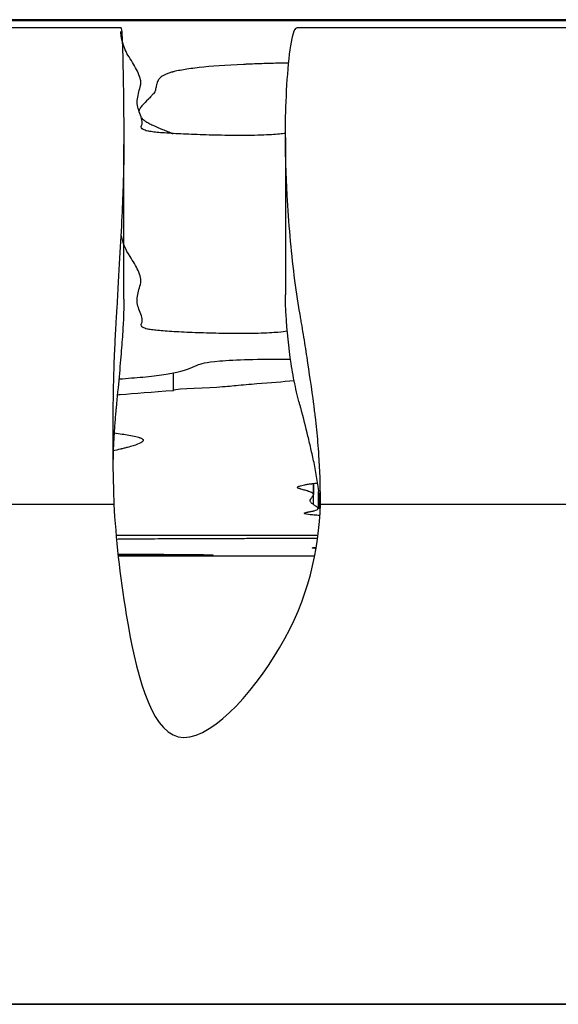
# Model space of a CAD drawing. Units: millimetres. Extents: x 147 to 2818, y 68 to 2050.
# Drawn here: x 781 to 797, y 1707 to 1737 of the extents above; entities that cross this region are included whole.
import ezdxf

# ---------------------------------------------------------------- set-up
doc = ezdxf.new("R2010")
doc.units = ezdxf.units.MM
doc.layers.get('0').update_dxf_attribs({"lineweight": 20, "true_color": 0x8faf8f})

msp = doc.modelspace()

# ---------------------------------------------------------------- linework, layer by layer
at = {"color": 218, "lineweight": -3, "true_color": 0x480548}
for p, q in [((917.8214, 1736.5295), (267.8214, 1736.5295)), ((267.8214, 1736.5016), (917.8214, 1736.5016)), ((783.621, 1736.2786), (764.716, 1736.2786)), ((802.1432, 1736.2786), (788.9344, 1736.2786)), ((783.705, 1728.0783), (783.705, 1732.7581)), ((788.5879, 1732.9694), (788.5879, 1728.2103)), ((785.207, 1725.3118), (785.207, 1725.8511)), ((789.4336, 1721.8685), (789.4336, 1722.5056)), ((789.4352, 1722.5057), (789.4352, 1722.168)), ((789.577, 1722.261), (789.577, 1721.7457)), ((776.198, 1721.8852), (783.403, 1721.8852)), ((789.6454, 1721.8852), (802.2281, 1721.8852)), ((783.5341, 1720.3221), (789.478, 1720.3221)), ((776.424, 1706.7577), (800.6799, 1706.7577))]:
    msp.add_line(p, q, dxfattribs=at)
at = {"color": 78, "lineweight": -3, "true_color": 0x264805}
msp.add_line((800.6799, 1706.7577), (776.424, 1706.7577), dxfattribs=at)
at = {"color": 218, "lineweight": -3, "true_color": 0x480548}
for points, knots in [([(788.5883, 1733.09), (788.4822, 1733.076), (788.3483, 1733.0626), (788.0711, 1733.0458), (787.9643, 1733.0408), (787.7266, 1733.0331), (787.5963, 1733.0305), (787.3287, 1733.0278), (787.1904, 1733.0278), (786.9216, 1733.0296), (786.7878, 1733.0314), (786.3993, 1733.0383), (786.1553, 1733.0451), (785.8077, 1733.0575), (785.6966, 1733.062), (785.4822, 1733.0714), (785.3784, 1733.0764), (785.0835, 1733.0924), (784.9059, 1733.1047), (784.6903, 1733.1247), (784.6264, 1733.1316), (784.5144, 1733.1461), (784.4667, 1733.1536), (784.3597, 1733.1765), (784.3214, 1733.1921), (784.2375, 1733.2392), (784.2278, 1733.2711), (784.235, 1733.319), (784.244, 1733.335), (784.2547, 1733.367), (784.2574, 1733.383), (784.2611, 1733.4312), (784.2579, 1733.4634), (784.2406, 1733.5605), (784.2187, 1733.6256), (784.1664, 1733.7567), (784.1406, 1733.8227), (784.1098, 1733.9556), (784.1022, 1734.0224), (784.1157, 1734.157), (784.1306, 1734.2248), (784.1614, 1734.3611), (784.1797, 1734.4297), (784.2115, 1734.5333), (784.2193, 1734.5679), (784.221, 1734.6374), (784.2172, 1734.6723), (784.197, 1734.7771), (784.1721, 1734.8475), (784.0793, 1735.0597), (783.9937, 1735.2029), (783.8014, 1735.4928), (783.7311, 1735.6395), (783.646, 1735.9135), (783.6231, 1736.0403), (783.6133, 1736.1683)], [0.049017554, 0.049017554, 0.049017554, 0.049017554, 0.049784855, 0.049784855, 0.050179973, 0.050179973, 0.050575091, 0.050575091, 0.050970209, 0.050970209, 0.051365327, 0.051365327, 0.052155563, 0.052155563, 0.052550681, 0.052550681, 0.052945799, 0.052945799, 0.053736034, 0.053736034, 0.054131152, 0.054131152, 0.05452627, 0.05452627, 0.055316506, 0.055316506, 0.056896978, 0.056896978, 0.057687213, 0.057687213, 0.058477449, 0.058477449, 0.060057921, 0.060057921, 0.063218864, 0.063218864, 0.066379807, 0.066379807, 0.06954075, 0.06954075, 0.072701694, 0.072701694, 0.075862637, 0.075862637, 0.077443108, 0.077443108, 0.07902358, 0.07902358, 0.082184523, 0.082184523, 0.08850641, 0.08850641, 0.094828296, 0.094828296, 0.100170192, 0.100170192, 0.100170192, 0.100170192]), ([(783.621, 1736.2786), (783.6212, 1736.2786), (783.6214, 1736.2785), (783.6239, 1736.2776), (783.6261, 1736.2724), (783.6369, 1736.226), (783.6448, 1736.1243), (783.6663, 1735.6906), (783.6778, 1735.2333), (783.6948, 1734.2686), (783.7004, 1733.7611), (783.7044, 1733.121), (783.705, 1732.9346), (783.705, 1732.7667)], [0.04538462, 0.04538462, 0.04538462, 0.04538462, 0.046875, 0.046875, 0.0625, 0.0625, 0.125, 0.125, 0.25, 0.25, 0.375, 0.375, 0.43190796, 0.43190796, 0.43190796, 0.43190796]), ([(788.5879, 1732.9703), (788.5879, 1733.2067), (788.5916, 1733.4574), (788.6119, 1734.1607), (788.6359, 1734.6256), (788.7064, 1735.4572), (788.7528, 1735.8237), (788.8392, 1736.1616), (788.8708, 1736.2386), (788.9138, 1736.2737), (788.9225, 1736.2777), (788.9325, 1736.2785), (788.9335, 1736.2786), (788.9344, 1736.2786)], [0.55315033, 0.55315033, 0.55315033, 0.55315033, 0.625, 0.625, 0.75, 0.75, 0.875, 0.875, 0.9375, 0.9375, 0.953125, 0.953125, 0.95491674, 0.95491674, 0.95491674, 0.95491674]), ([(788.6873, 1735.2197), (788.5329, 1735.2165), (788.3815, 1735.2128), (788.0744, 1735.2044), (787.919, 1735.1994), (787.691, 1735.1913), (787.6159, 1735.1885), (787.5044, 1735.184), (787.4674, 1735.1825), (787.3939, 1735.1794), (787.354, 1735.1777), (786.7926, 1735.1528), (786.3475, 1735.1212), (785.8049, 1735.0619), (785.6449, 1735.0402), (785.4361, 1735.0046), (785.3717, 1734.9922), (785.2829, 1734.973), (785.2546, 1734.9664), (785.2141, 1734.9564), (785.2009, 1734.9531), (785.1817, 1734.948), (785.1753, 1734.9463), (785.1659, 1734.9437), (785.1628, 1734.9429), (785.1567, 1734.9411), (785.1524, 1734.9399), (785.0295, 1734.9051), (784.9337, 1734.8648), (784.8281, 1734.7954), (784.7993, 1734.7708), (784.7655, 1734.7317), (784.7558, 1734.7183), (784.7437, 1734.6976), (784.74, 1734.6907), (784.7351, 1734.6801), (784.7336, 1734.6765), (784.7314, 1734.6712), (784.7308, 1734.6694), (784.7294, 1734.6658), (784.7287, 1734.6636), (784.7125, 1734.6161), (784.6988, 1734.5703), (784.681, 1734.5017), (784.6756, 1734.4788), (784.6681, 1734.4447), (784.6658, 1734.4333), (784.6624, 1734.4162), (784.6613, 1734.4105), (784.6597, 1734.402), (784.6592, 1734.3992), (784.6585, 1734.3949), (784.6582, 1734.3935), (784.6578, 1734.3914), (784.6577, 1734.3907), (784.6574, 1734.3892), (784.6572, 1734.3881), (784.6538, 1734.3687), (784.6339, 1734.3365), (784.5791, 1734.269), (784.5566, 1734.2432), (784.5168, 1734.1999), (784.5025, 1734.1847), (784.4795, 1734.1607), (784.4715, 1734.1525), (784.4592, 1734.1399), (784.4551, 1734.1357), (784.4466, 1734.1271), (784.442, 1734.1224), (784.3737, 1734.0536), (784.3217, 1733.9994), (784.2618, 1733.9333), (784.245, 1733.9139), (784.2242, 1733.8884), (784.218, 1733.8806), (784.2099, 1733.8697), (784.2074, 1733.8663), (784.2039, 1733.8613), (784.2028, 1733.8597), (784.2012, 1733.8574), (784.2007, 1733.8566), (784.2, 1733.8555), (784.1997, 1733.8551), (784.1992, 1733.8543), (784.1992, 1733.8543), (784.1801, 1733.8248), (784.1678, 1733.7962), (784.162, 1733.7677)], [0.322391263, 0.322391263, 0.322391263, 0.322391263, 0.32421875, 0.32421875, 0.326171875, 0.326171875, 0.327148438, 0.327148438, 0.327636719, 0.327636719, 0.328125, 0.328125, 0.3359375, 0.3359375, 0.33984375, 0.33984375, 0.341796875, 0.341796875, 0.342773438, 0.342773438, 0.343261719, 0.343261719, 0.343505859, 0.343505859, 0.34362793, 0.34362793, 0.34375, 0.34375, 0.3515625, 0.3515625, 0.35546875, 0.35546875, 0.357421875, 0.357421875, 0.358398438, 0.358398438, 0.358886719, 0.358886719, 0.359130859, 0.359130859, 0.359375, 0.359375, 0.3671875, 0.3671875, 0.37109375, 0.37109375, 0.373046875, 0.373046875, 0.374023438, 0.374023438, 0.374511719, 0.374511719, 0.374755859, 0.374755859, 0.37487793, 0.37487793, 0.375, 0.375, 0.3828125, 0.3828125, 0.38671875, 0.38671875, 0.388671875, 0.388671875, 0.389648438, 0.389648438, 0.390136719, 0.390136719, 0.390625, 0.390625, 0.3984375, 0.3984375, 0.40234375, 0.40234375, 0.404296875, 0.404296875, 0.405273438, 0.405273438, 0.405761719, 0.405761719, 0.406005859, 0.406005859, 0.40612793, 0.40612793, 0.40625, 0.40625, 0.411332308, 0.411332308, 0.411332308, 0.411332308]), ([(784.2369, 1733.5592), (784.2666, 1733.5274), (784.3047, 1733.4957), (784.3826, 1733.443), (784.4177, 1733.4219), (784.4955, 1733.3798), (784.5374, 1733.3593), (784.6794, 1733.2955), (784.7763, 1733.2535), (784.9251, 1733.1912), (784.9752, 1733.1706), (785.0513, 1733.1398), (785.0768, 1733.1296), (785.1153, 1733.1143), (785.1281, 1733.1092), (785.1475, 1733.1016), (785.1539, 1733.099), (785.1636, 1733.0952), (785.1669, 1733.094), (785.1733, 1733.0914), (785.1772, 1733.0899), (785.185, 1733.0869), (785.1901, 1733.0849), (785.1953, 1733.0828)], [0.42387677, 0.42387677, 0.42387677, 0.42387677, 0.4296875, 0.4296875, 0.43359375, 0.43359375, 0.4375, 0.4375, 0.4453125, 0.4453125, 0.44921875, 0.44921875, 0.451171875, 0.451171875, 0.452148438, 0.452148438, 0.452636719, 0.452636719, 0.452880859, 0.452880859, 0.453125, 0.453125, 0.45361003, 0.45361003, 0.45361003, 0.45361003]), ([(783.705, 1732.7667), (783.705, 1732.5658), (783.7042, 1732.3914), (783.7021, 1732.2192), (783.7016, 1732.1888), (783.701, 1732.1531), (783.7009, 1732.1461), (783.7007, 1732.1322), (783.7006, 1732.1296), (783.6997, 1732.0815), (783.699, 1732.049), (783.6952, 1731.8836), (783.6912, 1731.7429), (783.6762, 1731.2935), (783.6623, 1730.9577), (783.6086, 1729.8269), (783.5571, 1728.9074), (783.4856, 1727.7246), (783.4814, 1727.6543), (783.4749, 1727.5477), (783.4724, 1727.5067), (783.4689, 1727.4494), (783.4671, 1727.4207), (783.4586, 1727.2769), (783.4522, 1727.1612), (783.4339, 1726.8122), (783.4232, 1726.577), (783.3954, 1725.8647), (783.3826, 1725.3809), (783.3712, 1724.5857), (783.3691, 1724.2785), (783.3692, 1723.9692)], [0.43190796, 0.43190796, 0.43190796, 0.43190796, 0.5, 0.5, 0.515625, 0.515625, 0.51953125, 0.51953125, 0.5234375, 0.5234375, 0.53125, 0.53125, 0.5625, 0.5625, 0.625, 0.625, 0.75, 0.75, 0.7578125, 0.7578125, 0.76171875, 0.76171875, 0.765625, 0.765625, 0.78125, 0.78125, 0.8125, 0.8125, 0.875, 0.875, 0.91381721, 0.91381721, 0.91381721, 0.91381721]), ([(789.646, 1722.0215), (789.6464, 1722.463), (789.6317, 1722.9129), (789.5854, 1723.6206), (789.5643, 1723.874), (789.5258, 1724.2565), (789.5118, 1724.3843), (789.4891, 1724.5766), (789.4812, 1724.6408), (789.4649, 1724.7692), (789.4559, 1724.8377), (789.3825, 1725.3801), (789.3142, 1725.8553), (789.2071, 1726.5548), (789.1707, 1726.7857), (789.1149, 1727.1282), (789.0961, 1727.2418), (789.0676, 1727.4112), (789.0581, 1727.4675), (789.0437, 1727.5517), (789.0389, 1727.5797), (789.0317, 1727.6216), (789.0292, 1727.6356), (789.0244, 1727.6636), (789.0215, 1727.6806), (788.899, 1728.3866), (788.8032, 1729.1642), (788.6968, 1730.3884), (788.6675, 1730.8057), (788.6329, 1731.4333), (788.623, 1731.6427), (788.6103, 1731.9554), (788.6065, 1732.0594), (788.6014, 1732.2149), (788.5997, 1732.2666), (788.5974, 1732.3439), (788.5967, 1732.3697), (788.5956, 1732.4083), (788.5953, 1732.4211), (788.5948, 1732.4404), (788.5946, 1732.4468), (788.5943, 1732.4597), (788.594, 1732.4696), (788.5899, 1732.6284), (788.5879, 1732.7954), (788.5879, 1732.9703)], [0.00584022, 0.00584022, 0.00584022, 0.00584022, 0.0625, 0.0625, 0.09375, 0.09375, 0.109375, 0.109375, 0.1171875, 0.1171875, 0.125, 0.125, 0.1875, 0.1875, 0.21875, 0.21875, 0.234375, 0.234375, 0.2421875, 0.2421875, 0.24609375, 0.24609375, 0.24804688, 0.24804688, 0.25, 0.25, 0.375, 0.375, 0.4375, 0.4375, 0.46875, 0.46875, 0.484375, 0.484375, 0.4921875, 0.4921875, 0.49609375, 0.49609375, 0.49804688, 0.49804688, 0.49902344, 0.49902344, 0.5, 0.5, 0.55315033, 0.55315033, 0.55315033, 0.55315033]), ([(788.6457, 1727.1083), (788.5708, 1727.0971), (788.4797, 1727.0861), (788.2891, 1727.0696), (788.2023, 1727.0634), (788.0051, 1727.0527), (787.8917, 1727.0481), (787.6469, 1727.0414), (787.513, 1727.0393), (787.2435, 1727.0377), (787.1056, 1727.0381), (786.8388, 1727.0407), (786.7086, 1727.0427), (786.4523, 1727.0478), (786.3267, 1727.0508), (785.9652, 1727.0613), (785.7411, 1727.0698), (785.316, 1727.0892), (785.1216, 1727.1001), (784.7891, 1727.1245), (784.6489, 1727.1383), (784.4915, 1727.1597), (784.4493, 1727.1671), (784.3836, 1727.1824), (784.3582, 1727.1902), (784.2961, 1727.2136), (784.2725, 1727.2292), (784.2256, 1727.2764), (784.2267, 1727.3079), (784.2675, 1727.4031), (784.2614, 1727.4669), (784.2332, 1727.5953), (784.2102, 1727.66), (784.1295, 1727.8552), (784.0922, 1727.9871), (784.1304, 1728.2543), (784.1629, 1728.3897), (784.2273, 1728.5953), (784.2225, 1728.6643), (784.1928, 1728.803), (784.1672, 1728.8728), (784.0733, 1729.0835), (783.9878, 1729.2257), (783.7566, 1729.5732), (783.6771, 1729.7805), (783.6383, 1729.9913)], [0.048993079, 0.048993079, 0.048993079, 0.048993079, 0.04960519, 0.04960519, 0.050005232, 0.050005232, 0.050405274, 0.050405274, 0.050805316, 0.050805316, 0.051205358, 0.051205358, 0.0516054, 0.0516054, 0.052005441, 0.052005441, 0.052805525, 0.052805525, 0.053605609, 0.053605609, 0.054405693, 0.054405693, 0.054805734, 0.054805734, 0.055205776, 0.055205776, 0.05600586, 0.05600586, 0.057606027, 0.057606027, 0.060806362, 0.060806362, 0.064006697, 0.064006697, 0.070407367, 0.070407367, 0.076808037, 0.076808037, 0.080008371, 0.080008371, 0.083208706, 0.083208706, 0.089609376, 0.089609376, 0.098673328, 0.098673328, 0.098673328, 0.098673328]), ([(783.705, 1728.0824), (783.705, 1727.9156), (783.7035, 1727.7785), (783.7005, 1727.68), (783.7003, 1727.6763), (783.7002, 1727.6715), (783.7, 1727.6643), (783.6994, 1727.6475), (783.6982, 1727.6133), (783.6955, 1727.5436), (783.6928, 1727.481), (783.6865, 1727.352), (783.6814, 1727.261), (783.6635, 1726.9718), (783.648, 1726.7575), (783.5907, 1726.0423), (783.5381, 1725.4683), (783.4706, 1724.7779), (783.4703, 1724.7747), (783.4694, 1724.7662), (783.4682, 1724.7533), (783.4653, 1724.7233), (783.4597, 1724.6632), (783.4489, 1724.5425), (783.4289, 1724.2992), (783.4148, 1724.0875), (783.3922, 1723.6912), (783.3819, 1723.4333), (783.3758, 1723.1723)], [0.43209152, 0.43209152, 0.43209152, 0.43209152, 0.52270493, 0.52270493, 0.52363714, 0.52363714, 0.52456936, 0.52643379, 0.53016266, 0.5376204, 0.55253587, 0.55253587, 0.58236681, 0.58236681, 0.64202869, 0.64202869, 0.76135246, 0.76135246, 0.76228468, 0.76228468, 0.7632169, 0.76508133, 0.7688102, 0.77626793, 0.79118341, 0.82101435, 0.82101435, 0.87422565, 0.87422565, 0.87422565, 0.87422565]), ([(789.6414, 1721.6444), (789.6253, 1722.1112), (789.5669, 1722.5914), (789.4345, 1723.232), (789.4029, 1723.3714), (789.3383, 1723.6558), (789.3053, 1723.7969), (789.2043, 1724.2164), (789.1341, 1724.4911), (789.0521, 1724.7934), (789.0384, 1724.8436), (789.0246, 1724.8936), (789.0176, 1724.9186), (789.0163, 1724.9235), (789.0127, 1724.9365), (788.9966, 1724.9952), (788.9533, 1725.1605), (788.9149, 1725.3253), (788.8423, 1725.6619), (788.7995, 1725.8959), (788.6883, 1726.6167), (788.6368, 1727.1235), (788.6043, 1727.6817), (788.5994, 1727.7745), (788.5953, 1727.8666), (788.5939, 1727.9011), (788.5938, 1727.9021), (788.5937, 1727.9055), (788.5935, 1727.9106), (788.593, 1727.9227), (788.5906, 1727.9885), (788.5891, 1728.0536), (788.5881, 1728.1451), (788.5879, 1728.1775), (788.5879, 1728.2104)], [0.02464464, 0.02464464, 0.02464464, 0.02464464, 0.11935433, 0.11935433, 0.14919291, 0.14919291, 0.1790315, 0.1790315, 0.23870866, 0.23870866, 0.24616831, 0.24989813, 0.24989813, 0.25176304, 0.25176304, 0.25362796, 0.26854725, 0.29838583, 0.29838583, 0.358063, 0.358063, 0.47741733, 0.47741733, 0.49233662, 0.49979626, 0.49979626, 0.50072872, 0.50072872, 0.50166118, 0.50352609, 0.50725591, 0.53709449, 0.53709449, 0.55310199, 0.55310199, 0.55310199, 0.55310199]), ([(783.5794, 1725.6665), (783.8152, 1725.6859), (784.9366, 1725.7721), (785.5879, 1725.9269), (785.8979, 1726.0773), (786.2967, 1726.2263), (787.8676, 1726.2709), (788.6918, 1726.2673), (788.7412, 1726.2659)], [0.772461666, 0.772461666, 0.772461666, 0.772461666, 0.781261707, 0.812510034, 0.828134198, 0.843758362, 0.859382526, 0.86042752, 0.86042752, 0.86042752, 0.86042752]), ([(788.8557, 1725.6107), (788.499, 1725.5779), (787.93, 1725.5283), (787.0639, 1725.4639), (786.4859, 1725.3906), (785.0469, 1725.3578), (785.207, 1725.3118)], [0.954283122, 0.954283122, 0.954283122, 0.954283122, 0.968751672, 0.976563754, 0.984375836, 1, 1, 1, 1]), ([(785.207, 1725.3118), (784.5668, 1725.2614), (784.0302, 1725.22), (783.5675, 1725.185), (783.5381, 1725.1828), (783.5095, 1725.1806)], [0, 0, 0, 0, 0.015625836, 0.015625836, 0.0167028, 0.0167028, 0.0167028, 0.0167028]), ([(784.2918, 1723.8136), (784.2918, 1723.7896), (784.2667, 1723.7636), (784.1658, 1723.7074), (784.0507, 1723.6619), (783.8486, 1723.604), (783.7305, 1723.5739), (783.6673, 1723.5586), (783.6346, 1723.5508), (783.618, 1723.5469), (783.6108, 1723.5453), (783.606, 1723.5441), (783.6033, 1723.5435), (783.5264, 1723.5257), (783.4544, 1723.5087), (783.3851, 1723.4919)], [0.640882017, 0.640882017, 0.640882017, 0.640882017, 0.65625, 0.65625, 0.671875, 0.6796875, 0.68359375, 0.685546875, 0.686523438, 0.687011719, 0.687255859, 0.687255859, 0.6875, 0.6875, 0.696409276, 0.696409276, 0.696409276, 0.696409276]), ([(783.412, 1724.0344), (783.5851, 1724.013), (783.8296, 1723.9771), (784.0413, 1723.9333), (784.1357, 1723.9077), (784.1761, 1723.8948), (784.1945, 1723.8884), (784.2033, 1723.8851), (784.2076, 1723.8835), (784.2094, 1723.8828), (784.2107, 1723.8824), (784.2114, 1723.8821), (784.2652, 1723.8613), (784.2919, 1723.8385), (784.2918, 1723.8136)], [0.597338235, 0.597338235, 0.597338235, 0.597338235, 0.609375, 0.6171875, 0.62109375, 0.623046875, 0.624023438, 0.624511719, 0.624755859, 0.62487793, 0.62487793, 0.625, 0.625, 0.640882017, 0.640882017, 0.640882017, 0.640882017]), ([(789.4336, 1721.8685), (789.3955, 1721.8923), (789.3554, 1721.9267), (789.3388, 1721.9645), (789.3379, 1721.9828), (789.3394, 1721.9918), (789.3406, 1721.9962), (789.3413, 1721.9985), (789.3416, 1721.9994), (789.3419, 1722.0001), (789.342, 1722.0003), (789.3506, 1722.0232), (789.3671, 1722.0573), (789.393, 1722.0976), (789.4076, 1722.1179), (789.4153, 1722.1281), (789.4193, 1722.1332), (789.421, 1722.1354), (789.4221, 1722.1369), (789.4227, 1722.1375), (789.443, 1722.1631), (789.4358, 1722.1996), (789.3632, 1722.2409), (789.3108, 1722.2612), (789.2806, 1722.2712), (789.2645, 1722.2762), (789.2574, 1722.2784), (789.2526, 1722.2798), (789.2503, 1722.2805), (789.2062, 1722.2933), (789.1436, 1722.3115), (789.0702, 1722.3329), (789.0334, 1722.3436), (789.0149, 1722.349), (789.0057, 1722.3517), (789.0018, 1722.3528), (788.9991, 1722.3536), (788.9976, 1722.354), (788.9639, 1722.3638), (788.9476, 1722.3742), (788.9477, 1722.3854)], [0.5, 0.5, 0.5, 0.5, 0.53125, 0.546875, 0.5546875, 0.55859375, 0.56054688, 0.56152344, 0.56201172, 0.56201172, 0.5625, 0.5625, 0.59375, 0.609375, 0.6171875, 0.62109375, 0.62304688, 0.62402344, 0.62402344, 0.625, 0.625, 0.65625, 0.671875, 0.6796875, 0.68359375, 0.68554687, 0.68652344, 0.68652344, 0.6875, 0.6875, 0.703125, 0.7109375, 0.71484375, 0.71679687, 0.71777344, 0.71826172, 0.71826172, 0.71875, 0.71875, 0.73300232, 0.73300232, 0.73300232, 0.73300232]), ([(788.9477, 1722.3854), (788.9477, 1722.3864), (788.9487, 1722.3937), (788.9598, 1722.4046), (788.9842, 1722.4167), (788.9997, 1722.4229), (789.0082, 1722.426), (789.012, 1722.4274), (789.0146, 1722.4283), (789.0161, 1722.4288), (789.0541, 1722.4418), (789.1319, 1722.4607), (789.2624, 1722.4825), (789.3375, 1722.4934), (789.3775, 1722.4988), (789.3982, 1722.5016), (789.4087, 1722.5029), (789.4139, 1722.5036), (789.4166, 1722.5039), (789.4177, 1722.5041), (789.4185, 1722.5042), (789.4185, 1722.5042), (789.4668, 1722.5103), (789.5148, 1722.516), (789.5634, 1722.5212)], [0.733002324, 0.733002324, 0.733002324, 0.733002324, 0.734375, 0.7421875, 0.74609375, 0.748046875, 0.749023437, 0.749511719, 0.749511719, 0.75, 0.75, 0.765625, 0.7734375, 0.77734375, 0.779296875, 0.780273437, 0.780761719, 0.781005859, 0.78112793, 0.781188965, 0.781188965, 0.78125, 0.78125, 0.785461258, 0.785461258, 0.785461258, 0.785461258]), ([(783.403, 1721.8852), (783.4633, 1720.8501), (783.7388, 1718.2423), (784.9134, 1713.188), (788.99, 1717.6621), (789.607, 1720.4721), (789.6454, 1721.8852)], [0.572720623, 0.572720623, 0.572720623, 0.572720623, 0.591055732, 0.616004949, 0.641324587, 0.667894643, 0.667894643, 0.667894643, 0.667894643]), ([(789.1599, 1721.6044), (789.1599, 1721.6048), (789.1602, 1721.6076), (789.1639, 1721.6118), (789.1724, 1721.6163), (789.1778, 1721.6186), (789.1808, 1721.6197), (789.1821, 1721.6202), (789.1831, 1721.6205), (789.1837, 1721.6207), (789.1946, 1721.6246), (789.2188, 1721.631), (789.2615, 1721.6402), (789.2865, 1721.6452), (789.2998, 1721.6478), (789.3067, 1721.6492), (789.3098, 1721.6497), (789.3118, 1721.6501), (789.3126, 1721.6503), (789.353, 1721.658), (789.401, 1721.6673), (789.4378, 1721.675), (789.4514, 1721.678), (789.457, 1721.6793), (789.4595, 1721.6799), (789.4605, 1721.6801), (789.4612, 1721.6803), (789.4613, 1721.6803), (789.4969, 1721.6891), (789.5375, 1721.7033), (789.564, 1721.7218), (789.572, 1721.7316), (789.5747, 1721.7366), (789.5757, 1721.7392), (789.5761, 1721.7405), (789.5763, 1721.7411), (789.5764, 1721.7414), (789.5764, 1721.7416), (789.5765, 1721.7417), (789.5768, 1721.743), (789.577, 1721.7443), (789.577, 1721.7457)], [0.366633732, 0.366633732, 0.366633732, 0.366633732, 0.3671875, 0.37109375, 0.373046875, 0.374023437, 0.374511719, 0.374755859, 0.374755859, 0.375, 0.375, 0.3828125, 0.38671875, 0.388671875, 0.389648437, 0.390136719, 0.390380859, 0.390380859, 0.390625, 0.390625, 0.3984375, 0.40234375, 0.404296875, 0.405273437, 0.405761719, 0.406005859, 0.406005859, 0.40625, 0.40625, 0.421875, 0.4296875, 0.43359375, 0.435546875, 0.436523437, 0.437011719, 0.437255859, 0.43737793, 0.43737793, 0.4375, 0.4375, 0.441040039, 0.441040039, 0.441040039, 0.441040039]), ([(789.577, 1721.7457), (789.5769, 1721.7504), (789.5735, 1721.759), (789.5653, 1721.7701), (789.5559, 1721.7802), (789.5425, 1721.7926), (789.5247, 1721.807), (789.5025, 1721.8233), (789.4723, 1721.844), (789.4492, 1721.8588), (789.4336, 1721.8685)], [0.441040039, 0.441040039, 0.441040039, 0.441040039, 0.445251465, 0.449462891, 0.453674316, 0.457885742, 0.466308594, 0.474731445, 0.483154297, 0.5, 0.5, 0.5, 0.5]), ([(789.6303, 1721.5382), (789.6277, 1721.5383), (789.6251, 1721.5385), (789.6187, 1721.5389), (789.6177, 1721.539), (789.6116, 1721.5394), (789.5996, 1721.5402), (789.5561, 1721.5433), (789.4894, 1721.5483), (789.4228, 1721.5541), (789.3801, 1721.5583), (789.3627, 1721.5601), (789.3513, 1721.5613), (789.3453, 1721.562), (789.2581, 1721.5715), (789.1789, 1721.5853), (789.1599, 1721.5997), (789.1599, 1721.6044)], [0.330150051, 0.330150051, 0.330150051, 0.330150051, 0.330322266, 0.330322266, 0.330566406, 0.330566406, 0.331054687, 0.33203125, 0.3359375, 0.33984375, 0.341796875, 0.342773437, 0.342773437, 0.34375, 0.34375, 0.359375, 0.366633732, 0.366633732, 0.366633732, 0.366633732]), ([(783.4726, 1720.9414), (783.4748, 1720.9414), (783.4828, 1720.9414), (783.4938, 1720.9414), (783.5025, 1720.9414), (783.5084, 1720.9414), (783.5133, 1720.9414), (783.6302, 1720.9414), (783.9772, 1720.9414), (784.6852, 1720.9412), (785.1149, 1720.9411), (785.3487, 1720.9411), (785.4703, 1720.941), (785.5323, 1720.941), (785.5636, 1720.941), (785.5771, 1720.941), (785.5861, 1720.941), (785.5921, 1720.941), (785.9744, 1720.9409), (786.5188, 1720.9409), (787.1113, 1720.9412), (787.3969, 1720.9414), (787.537, 1720.9416), (787.5965, 1720.9416), (787.636, 1720.9417), (787.6539, 1720.9417), (788.3098, 1720.9425), (788.9433, 1720.9437), (789.5756, 1720.9455)], [0.312354616, 0.312354616, 0.312354616, 0.312354616, 0.31237793, 0.312438965, 0.312469482, 0.312469482, 0.3125, 0.3125, 0.31640625, 0.318359375, 0.319335938, 0.319824219, 0.320068359, 0.32019043, 0.320251465, 0.320281982, 0.320281982, 0.3203125, 0.3203125, 0.32421875, 0.326171875, 0.327148438, 0.327636719, 0.327880859, 0.327880859, 0.328125, 0.328125, 0.335351854, 0.335351854, 0.335351854, 0.335351854]), ([(789.5627, 1720.8387), (789.3689, 1720.8388), (788.8253, 1720.8388), (788.1463, 1720.8384), (787.5979, 1720.8377), (787.3323, 1720.8372), (787.2017, 1720.837), (787.1369, 1720.8369), (787.1046, 1720.8368), (787.0908, 1720.8368), (787.0817, 1720.8368), (787.079, 1720.8367), (786.2418, 1720.835), (785.5063, 1720.8322), (784.5458, 1720.8264), (784.1012, 1720.8231), (783.674, 1720.8189), (783.5173, 1720.8171), (783.4838, 1720.8167)], [0.083837476, 0.083837476, 0.083837476, 0.083837476, 0.0859375, 0.08984375, 0.091796875, 0.092773438, 0.093261719, 0.093505859, 0.09362793, 0.093688965, 0.093688965, 0.09375, 0.09375, 0.1015625, 0.1015625, 0.10546875, 0.107421875, 0.107963055, 0.107963055, 0.107963055, 0.107963055]), ([(789.4018, 1720.5589), (789.4027, 1720.56), (789.4045, 1720.5609), (789.4082, 1720.5618), (789.4083, 1720.5618), (789.4085, 1720.5618), (789.4089, 1720.5619), (789.4099, 1720.5621), (789.4118, 1720.5625), (789.417, 1720.5634), (789.4299, 1720.5652), (789.4603, 1720.5681), (789.4974, 1720.5703), (789.5231, 1720.5716)], [0.617090283, 0.617090283, 0.617090283, 0.617090283, 0.624725266, 0.624725266, 0.624969586, 0.624969586, 0.625213905, 0.625213905, 0.625702544, 0.626679822, 0.628634378, 0.63254349, 0.638144983, 0.638144983, 0.638144983, 0.638144983]), ([(789.5196, 1720.5397), (789.4935, 1720.5423), (789.4734, 1720.5447), (789.4213, 1720.5518), (789.4032, 1720.5558), (789.4018, 1720.5589)], [0.582630413, 0.582630413, 0.582630413, 0.582630413, 0.593452372, 0.593452372, 0.617090283, 0.617090283, 0.617090283, 0.617090283]), ([(783.5289, 1720.3672), (783.5293, 1720.3672), (783.5297, 1720.3672), (784.0047, 1720.3668), (784.4526, 1720.3656), (784.9265, 1720.3636), (784.9788, 1720.3633), (785.0435, 1720.363), (785.0559, 1720.363), (785.0777, 1720.3629), (785.1101, 1720.3627), (785.2266, 1720.3621), (785.4834, 1720.3606), (785.7444, 1720.3586), (785.9052, 1720.357), (785.9573, 1720.3564), (785.9688, 1720.3563), (785.9714, 1720.3562), (785.9825, 1720.3561), (786.0045, 1720.3558), (786.082, 1720.3548), (786.2411, 1720.3519), (786.3344, 1720.3486), (786.3729, 1720.3462)], [0.74994426, 0.74994426, 0.74994426, 0.74994426, 0.75, 0.75, 0.8125, 0.8125, 0.8203125, 0.8203125, 0.82226563, 0.82226563, 0.82421875, 0.828125, 0.84375, 0.875, 0.890625, 0.89257812, 0.89257812, 0.89453125, 0.89453125, 0.8984375, 0.90625, 0.9375, 1, 1, 1, 1]), ([(786.3983, 1720.3434), (786.3303, 1720.3399), (786.1938, 1720.3391), (785.9209, 1720.3373), (785.5797, 1720.3364), (785.1703, 1720.3355), (784.761, 1720.3349), (784.2151, 1720.3342), (783.8057, 1720.334), (783.5328, 1720.3339)], [0.02737957, 0.02737957, 0.02737957, 0.02737957, 0.04139269, 0.0554058, 0.08343204, 0.11145827, 0.13948451, 0.16751074, 0.22356321, 0.22356321, 0.22356321, 0.22356321]), ([(786.3729, 1720.3462), (786.3753, 1720.346), (786.379, 1720.3458), (786.3839, 1720.3454), (786.3875, 1720.3451), (786.3924, 1720.3447), (786.3961, 1720.3443), (786.3983, 1720.3434)], [0, 0, 0, 0, 0.007822734, 0.011734101, 0.015645467, 0.019556834, 0.027379568, 0.027379568, 0.027379568, 0.027379568])]:
    msp.add_open_spline(points, degree=3, knots=knots, dxfattribs=at)
for points in [[(783.3692, 1723.9692), (783.3695, 1723.2825), (783.3807, 1722.5858), (783.403, 1721.8852)], [(789.6454, 1721.8852), (789.6458, 1721.9306), (789.646, 1721.976), (789.646, 1722.0215)]]:
    msp.add_open_spline(points, degree=3, dxfattribs=at)

doc.saveas('drawing.dxf')
